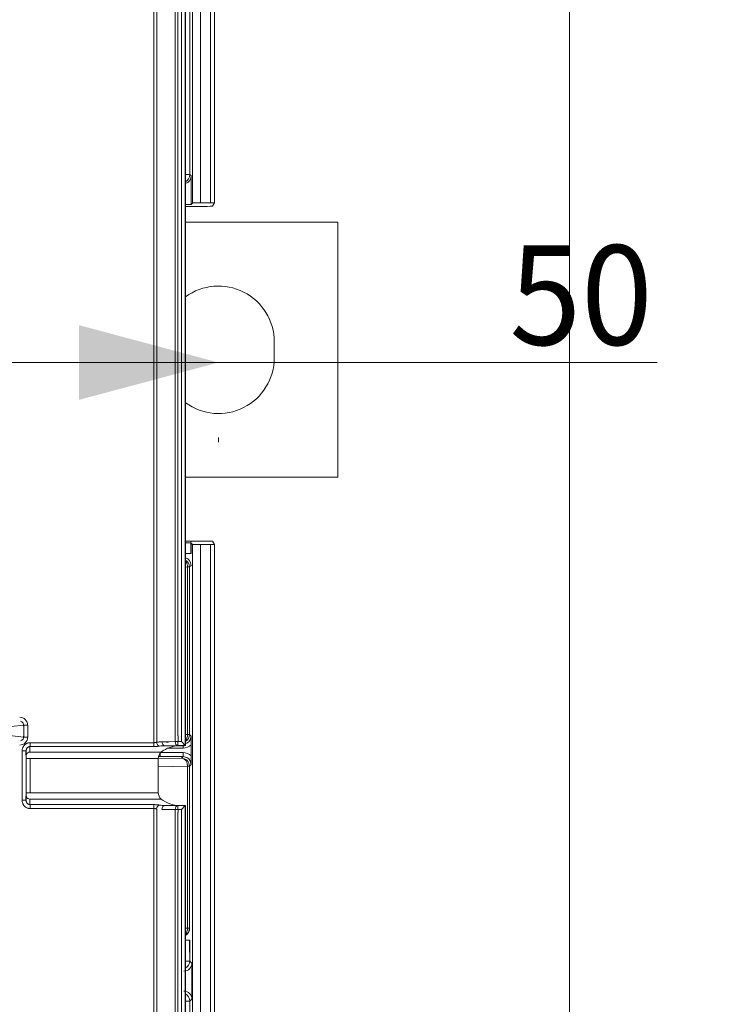
# Model space of a CAD drawing. Units: millimetres. Extents: x -35 to 436, y 6 to 341.
# Drawn here: x 119 to 137, y 153 to 178 of the extents above; entities that cross this region are included whole.
import ezdxf

# ---------------------------------------------------------------- set-up
doc = ezdxf.new("R2010")
doc.units = ezdxf.units.MM
doc.layers.add('1', color=7, linetype='Continuous', true_color=0xffffff)
doc.styles.add('blockfont', font='simplex.shx')
doc.dimstyles.get("Standard").update_dxf_attribs({"dimtxt": 0.18, "dimasz": 0.18, "dimexe": 0.18, "dimexo": 0.0625, "dimgap": 0.09, "dimtad": 0, "dimtih": 1, "dimtoh": 1, "dimdec": 4, "dimzin": 0, "dimdsep": 46, "dimtxsty": 'Standard', "dimcen": 0.09, "dimadec": 0, "dimazin": 0, "dimtfac": 1, "dimtdec": 4, "dimtofl": 0, "dimtmove": 0, "dimatfit": 3, "dimfxl": 1, "dimtolj": 1, "dimtzin": 0, "dimarcsym": 0})

# ---------------------------------------------------------------- blocks, each defined once
blk = doc.blocks.new('_U14')
at = {"layer": '1', "color": 35, "lineweight": 13}
for p, q in [((114.282342, 169.087044), (135.296668, 169.087044)), ((114.282342, 167.406109), (114.282342, 167.087044)), ((124.282823, 167.206109), (124.282823, 167.087044))]:
    blk.add_line(p, q, dxfattribs=at)
at = {"layer": '1', "color": 35, "lineweight": 18}
for points in [[(114.282342, 169.087044), (117.782339, 170.024866), (117.782346, 168.149222)], [(124.282823, 169.087044), (120.782826, 168.149222), (120.78282, 170.024866)]]:
    blk.add_solid(points, dxfattribs=at)
at = {"layer": '1', "color": 35, "linetype": 'Continuous', "lineweight": 13, "insert": (131.588334, 169.529752), "char_height": 2.5, "attachment_point": 7, "line_spacing_factor": 0.903614, "style": 'blockfont'}
blk.add_mtext('\\W0.9489;50', dxfattribs=at)

msp = doc.modelspace()

# ---------------------------------------------------------------- linework, layer by layer
at = {"layer": '1', "color": 8, "linetype": 'Continuous', "lineweight": 18}
msp.add_line((133.094, 230.818), (133.094, 110.07), dxfattribs=at)
at = {"layer": '1', "color": 155, "linetype": 'Continuous', "lineweight": 13}
for p, q in [((123.636, 173.089), (123.636, 201.521)), ((123.836, 201.518), (123.836, 173.092)), ((124.081, 173.092), (124.081, 201.518)), ((123.566, 184.746), (123.566, 173.802)), ((122.662, 159.547), (122.662, 179.268)), ((122.733, 179.256), (122.733, 159.559)), ((123.197, 159.574), (123.197, 179.241)), ((123.352, 159.574), (123.352, 179.241)), ((123.452, 179.341), (123.452, 159.474)), ((123.267, 179.094), (123.267, 159.721)), ((123.455, 173.802), (123.566, 173.802)), ((123.566, 173.802), (123.6, 173.768)), ((123.601, 164.556), (123.601, 164.297)), ((123.636, 136.089), (123.636, 164.521)), ((123.836, 164.518), (123.836, 136.092)), ((124.081, 136.092), (124.081, 164.518)), ((123.455, 164.297), (123.601, 164.297)), ((123.508, 163.956), (123.455, 163.955)), ((123.555, 163.956), (123.508, 163.956)), ((123.508, 159.754), (123.508, 163.956)), ((123.596, 163.997), (123.555, 163.956)), ((123.555, 163.956), (123.555, 159.754)), ((119.396, 159.986), (118.438, 159.882)), ((119.496, 159.986), (119.396, 159.986)), ((119.396, 159.688), (119.396, 159.986)), ((119.496, 159.986), (119.496, 159.688)), ((118.438, 159.792), (119.396, 159.688)), ((119.496, 159.688), (119.396, 159.688)), ((123.455, 159.755), (123.508, 159.754)), ((123.508, 159.754), (123.555, 159.754)), ((123.555, 159.754), (123.596, 159.713)), ((119.556, 159.547), (119.556, 159.45)), ((122.662, 159.45), (122.662, 159.547)), ((123.197, 159.574), (122.867, 159.571)), ((122.937, 159.471), (123.267, 159.474)), ((123.306, 159.471), (122.937, 159.471)), ((123.396, 159.413), (123.024, 159.413)), ((123.27, 159.574), (123.197, 159.574)), ((123.267, 159.474), (123.267, 159.574)), ((123.267, 159.474), (123.452, 159.474)), ((123.352, 159.574), (123.27, 159.574)), ((123.396, 159.413), (123.396, 159.472)), ((119.357, 159.34), (119.357, 158.102)), ((119.357, 159.34), (119.457, 159.34)), ((119.457, 158.102), (119.457, 159.34)), ((119.559, 159.153), (119.459, 159.153)), ((119.459, 159.153), (119.459, 158.289)), ((119.559, 158.289), (119.559, 159.153)), ((119.559, 159.153), (122.772, 159.153)), ((122.772, 159.144), (123.355, 159.156)), ((122.818, 159.197), (122.777, 159.196)), ((122.818, 159.197), (122.818, 159.28)), ((123.396, 159.197), (122.818, 159.197)), ((122.833, 159.297), (123.396, 159.297)), ((123.355, 159.156), (123.396, 159.197)), ((123.396, 159.297), (123.396, 159.197)), ((123.508, 158.956), (122.772, 158.941)), ((123.508, 158.956), (123.555, 158.956)), ((123.508, 154.894), (123.508, 158.956)), ((123.596, 158.997), (123.555, 158.956)), ((123.555, 158.956), (123.555, 154.894)), ((119.559, 158.289), (119.459, 158.289)), ((119.559, 158.289), (122.772, 158.289)), ((119.357, 158.102), (119.457, 158.102)), ((119.556, 157.895), (119.556, 157.992)), ((122.662, 157.992), (122.662, 157.895)), ((122.662, 151.104), (122.662, 157.895)), ((122.733, 157.883), (122.733, 151.104)), ((123.306, 157.971), (122.937, 157.971)), ((123.267, 157.968), (122.937, 157.971)), ((123.452, 157.968), (123.267, 157.968)), ((123.267, 157.868), (123.267, 157.968)), ((123.452, 157.968), (123.452, 151.111)), ((122.867, 157.871), (123.197, 157.868)), ((123.197, 157.868), (123.27, 157.868)), ((123.197, 151.112), (123.197, 157.868)), ((123.267, 157.797), (123.267, 151.113)), ((123.27, 157.868), (123.352, 157.868)), ((123.352, 151.113), (123.352, 157.868)), ((123.455, 154.895), (123.508, 154.894)), ((123.508, 154.894), (123.555, 154.894)), ((123.555, 154.894), (123.561, 154.888)), ((123.455, 154.588), (123.566, 154.588)), ((123.566, 154.588), (123.566, 154.066)), ((123.455, 154.066), (123.566, 154.066)), ((123.566, 154.066), (123.617, 154.015)), ((123.455, 153.064), (123.566, 153.064)), ((123.617, 153.115), (123.566, 153.064)), ((123.566, 153.064), (123.566, 152.199))]:
    msp.add_line(p, q, dxfattribs=at)
at = {"layer": '1', "color": 155, "linetype": 'Continuous', "lineweight": 18}
for p, q in [((124.181, 201.52), (124.181, 173.091)), ((123.455, 159.473), (123.455, 179.342)), ((123.6, 173.053), (123.6, 173.768)), ((123.455, 173.053), (123.6, 173.053)), ((123.933, 173.005), (123.455, 173.005)), ((123.6, 173.053), (123.636, 173.089)), ((123.836, 173.092), (124.081, 173.092)), ((124.133, 173.009), (124.181, 173.091)), ((127.283, 172.606), (123.455, 172.606)), ((127.283, 166.206), (127.283, 172.606)), ((125.683, 169.206), (125.683, 169.606)), ((123.455, 166.206), (127.283, 166.206)), ((124.131, 164.605), (123.455, 164.605)), ((123.601, 164.556), (123.636, 164.521)), ((124.181, 164.52), (124.131, 164.605)), ((123.836, 164.518), (124.081, 164.518)), ((124.181, 164.52), (124.181, 136.091)), ((123.425, 159.472), (123.306, 159.471)), ((123.452, 159.474), (123.352, 159.574)), ((123.455, 159.473), (123.452, 159.474)), ((123.597, 159.219), (123.597, 159.491)), ((122.772, 159.153), (122.772, 158.289)), ((123.306, 157.971), (123.425, 157.97)), ((123.352, 157.868), (123.452, 157.968)), ((123.452, 157.968), (123.455, 157.969)), ((123.455, 151.109), (123.455, 157.969)), ((123.617, 153.115), (123.617, 154.015))]:
    msp.add_line(p, q, dxfattribs=at)
for centre, radius, start, end in [((124.283, 169.606), 1.4, 0, 126.2616), ((124.283, 169.206), 1.4, 233.7384, 360), ((123.312, 158.721), 0.75, 90.5, 128.1835), ((122.972, 159.153), 0.2, 128.1835, 180), ((122.972, 158.289), 0.2, 180, 231.8165), ((123.312, 158.721), 0.75, 231.8165, 269.5)]:
    msp.add_arc(centre, radius, start, end, dxfattribs=at)
at = {"layer": '1', "color": 155, "linetype": 'Continuous', "lineweight": 13}
msp.add_arc((122.874, 158.721), 0.85, 90.5, 99.5773, dxfattribs=at)
for centre, major_axis, ratio, start_param, end_param in [((123.366, 173.802), (-0.141, -0.141), 0.999695, 1.245521, 2.356053), ((123.596, 164.297), (0, 0.3), 0.017455, 0.017453, 1.570796), ((123.396, 163.997), (0.141, -0.141), 0.999695, 0.78554, 2.05651), ((123.355, 163.956), (0.141, -0.141), 0.999695, 0.78554, 1.832835), ((123.355, 163.956), (0.004, -0.2), 0.765976, 1.554864, 2.404077), ((119.295, 159.986), (0.199, 0.022), 0.996741, 6.175492, 7.745589), ((119.295, 159.986), (-0.1, 0.011), 0.990297, 3.0339, 4.603996), ((119.295, 159.688), (-0.199, 0.022), 0.996741, 1.679189, 3.249286), ((119.295, 159.688), (0.1, 0.011), 0.990297, 4.820782, 6.390878), ((123.355, 159.754), (-0.004, -0.2), 0.765976, 0.737515, 1.586729), ((123.355, 159.754), (0.141, 0.141), 0.999695, 4.45035, 5.497645), ((119.555, 158.721), (0, 0.75), 0.007563, 0.237521, 0.666427), ((122.803, 159.559), (0.0166, -0.0986), 0.702127, 4.594469, 6.047345), ((122.945, 158.721), (0.85, 0), 0.882353, 1.579523, 1.737952), ((122.937, 159.571), (0.0009, -0.1), 0.707093, 4.706218, 6.270844), ((122.874, 158.721), (0, 0.85), 1, 6.11603, 6.274459), ((123.267, 159.574), (0.0009, -0.1), 0.707093, 4.706218, 6.270844), ((123.396, 159.713), (-0.212, 0.212), 0.999695, 2.356357, 3.093613), ((119.455, 158.721), (0, 0.65), 0.008727, 0.309946, 0.666427), ((119.458, 159.153), (0, 0.1), 0.008727, 1.570796, 2.475165), ((119.558, 159.232), (0.1, 0.0011), 0.786017, 1.915603, 3.127476), ((119.558, 159.153), (0, 0.2), 0.004363, 1.570796, 2.475165), ((122.818, 159.297), (-0.002, 0.1), 0.761331, 2.603428, 3.114672), ((123.355, 158.956), (0.004, -0.2), 0.765976, 1.554864, 3.114442), ((123.355, 158.956), (0.141, -0.141), 0.999695, 0.78554, 2.356032), ((123.396, 158.997), (0.212, 0.212), 0.999695, 0.04798, 0.785235), ((119.558, 158.289), (0, 0.2), 0.004363, 0.666427, 1.570796), ((119.455, 158.721), (0, 0.65), 0.008727, 2.475165, 2.831647), ((119.458, 158.289), (0, 0.1), 0.008727, 0.666427, 1.570796), ((119.558, 158.21), (-0.1, 0.0011), 0.786017, 0.014116, 1.225989), ((119.555, 158.721), (0, 0.75), 0.007563, 2.475165, 2.904071), ((122.803, 157.883), (-0.0166, -0.0986), 0.702127, 3.377433, 4.830309), ((122.945, 158.721), (0.85, 0), 0.882353, 4.545234, 4.703662), ((122.937, 157.871), (-0.0009, -0.1), 0.707093, 3.153934, 4.71856), ((123.267, 157.868), (-0.0009, -0.1), 0.707093, 3.153934, 4.71856), ((123.355, 154.894), (-0.004, -0.2), 0.765976, 0.737515, 1.586729), ((123.355, 154.894), (0.141, 0.141), 0.999695, 4.45035, 5.497645), ((123.361, 154.888), (0.141, 0.141), 0.999695, 4.416029, 5.49763), ((123.561, 154.588), (0, 0.3), 0.017455, 1.570796, 3.12414), ((123.366, 154.066), (0.141, 0.141), 0.999695, 4.387113, 5.497645), ((123.366, 153.064), (-0.141, 0.141), 0.999695, 3.927133, 5.037664)]:
    msp.add_ellipse(centre, major_axis=major_axis, ratio=ratio, start_param=start_param, end_param=end_param, dxfattribs=at)
at = {"layer": '1', "color": 155, "linetype": 'Continuous', "lineweight": 18}
for centre, major_axis, ratio, start_param, end_param in [((123.4, 173.768), (-0.141, 0.141), 0.999695, 2.634115, 3.926849), ((123.836, 173.089), (0.2, 0), 0.017455, 1.570796, 3.12414), ((123.933, 173.009), (0.2, 0), 0.017455, 4.712389, 6.272853), ((124.081, 173.091), (0.1, 0), 0.017455, 6.272853, 7.853982), ((123.401, 164.556), (0.2, 0), 0.017455, 0.017453, 1.298134), ((123.836, 164.521), (0.2, 0), 0.017455, 3.159046, 4.712389), ((124.081, 164.52), (0.1, 0), 0.017455, 4.712389, 6.293517), ((123.452, 159.574), (0, 0.1), 0.017448, 6.265739, 6.274462), ((122.888, 158.721), (0.85, 0), 1, 1.579523, 1.737952), ((122.888, 158.721), (0, 0.85), 1, 6.11603, 6.274459), ((123.355, 159.473), (0.1, 0), 0.008727, 5.497787, 6.300633), ((123.355, 157.969), (0.1, 0), 0.008727, 6.265732, 7.068583), ((123.452, 157.868), (0, 0.1), 0.017448, 3.150316, 3.159039), ((123.417, 154.015), (0.141, -0.141), 0.999695, 5.49795, 7.068442), ((123.417, 153.115), (-0.141, -0.141), 0.999695, 2.356336, 3.926828)]:
    msp.add_ellipse(centre, major_axis=major_axis, ratio=ratio, start_param=start_param, end_param=end_param, dxfattribs=at)
at = {"layer": '1', "color": 155, "linetype": 'Continuous', "lineweight": 13}
for points, degree in [([(123.273, 159.721), (123.273, 159.574)], 1), ([(122.604, 159.311), (122.685, 159.311), (122.767, 159.311), (122.849, 159.311)], 3), ([(122.604, 158.131), (122.685, 158.131), (122.767, 158.131), (122.849, 158.131)], 3), ([(123.273, 157.797), (123.273, 157.868)], 1)]:
    msp.add_open_spline(points, degree=degree, dxfattribs=at)
for points, knots in [([(123.455, 159.522), (123.456, 159.523), (123.477, 159.529), (123.515, 159.549), (123.56, 159.594), (123.59, 159.65), (123.594, 159.692), (123.596, 159.713)], [0, 0, 0, 0, 0.008585, 0.256432, 0.504265, 0.752112, 1, 1, 1, 1]), ([(119.357, 159.34), (119.357, 159.343), (119.357, 159.347), (119.357, 159.353), (119.357, 159.357), (119.358, 159.367), (119.359, 159.373), (119.363, 159.393), (119.366, 159.406), (119.374, 159.424), (119.376, 159.43), (119.382, 159.442), (119.386, 159.448), (119.396, 159.465), (119.404, 159.475), (119.416, 159.488), (119.418, 159.49), (119.423, 159.495), (119.43, 159.501), (119.438, 159.507), (119.446, 159.513), (119.449, 159.515), (119.455, 159.519), (119.463, 159.524), (119.478, 159.531), (119.491, 159.536), (119.5, 159.539), (119.503, 159.54), (119.51, 159.542), (119.513, 159.542), (119.53, 159.546), (119.543, 159.547), (119.556, 159.547)], [0, 0, 0, 0, 0.03125, 0.03125, 0.0625, 0.0625, 0.125, 0.125, 0.25, 0.25, 0.3125, 0.3125, 0.375, 0.375, 0.5, 0.5, 0.53125, 0.53125, 0.5625, 0.625, 0.625, 0.65625, 0.65625, 0.6875, 0.75, 0.8125, 0.8125, 0.84375, 0.84375, 0.875, 0.875, 1, 1, 1, 1]), ([(119.556, 159.45), (119.549, 159.45), (119.542, 159.449), (119.534, 159.447), (119.532, 159.447), (119.529, 159.446), (119.524, 159.444), (119.516, 159.441), (119.51, 159.438), (119.504, 159.434), (119.501, 159.432), (119.495, 159.428), (119.493, 159.425), (119.488, 159.421), (119.485, 159.418), (119.479, 159.41), (119.475, 159.405), (119.47, 159.396), (119.468, 159.393), (119.465, 159.386), (119.464, 159.383), (119.461, 159.373), (119.459, 159.367), (119.458, 159.357), (119.457, 159.354), (119.457, 159.347), (119.457, 159.343), (119.457, 159.34)], [0, 0, 0, 0, 0.125, 0.125, 0.15625, 0.15625, 0.1875, 0.25, 0.3125, 0.3125, 0.375, 0.375, 0.4375, 0.4375, 0.5, 0.5, 0.625, 0.625, 0.6875, 0.6875, 0.75, 0.75, 0.875, 0.875, 0.9375, 0.9375, 1, 1, 1, 1]), ([(122.662, 159.547), (122.095, 159.547), (121.528, 159.547), (120.501, 159.547), (120.041, 159.547), (119.572, 159.547), (119.564, 159.547), (119.556, 159.547)], [0, 0, 0, 0, 0.547406, 0.547406, 0.992338, 0.992338, 1, 1, 1, 1]), ([(119.556, 159.45), (119.564, 159.45), (119.572, 159.45), (119.647, 159.45), (119.713, 159.45), (120.047, 159.45), (120.313, 159.45), (121.274, 159.45), (121.968, 159.45), (122.662, 159.45)], [0, 0, 0, 0, 0.007662, 0.007662, 0.072063, 0.072063, 0.329666, 0.329666, 1, 1, 1, 1]), ([(122.733, 159.559), (122.73, 159.558), (122.728, 159.558), (122.723, 159.556), (122.72, 159.555), (122.712, 159.553), (122.706, 159.552), (122.697, 159.55), (122.694, 159.55), (122.688, 159.549), (122.685, 159.548), (122.675, 159.547), (122.669, 159.547), (122.662, 159.547)], [0, 0, 0, 0, 0.125, 0.125, 0.25, 0.25, 0.5, 0.5, 0.625, 0.625, 0.75, 0.75, 1, 1, 1, 1]), ([(122.662, 159.45), (122.675, 159.45), (122.688, 159.45), (122.706, 159.451), (122.713, 159.451), (122.725, 159.452), (122.731, 159.452), (122.749, 159.454), (122.761, 159.455), (122.775, 159.457), (122.777, 159.457), (122.783, 159.458), (122.786, 159.458), (122.793, 159.459), (122.798, 159.46), (122.803, 159.461)], [0, 0, 0, 0, 0.25, 0.25, 0.375, 0.375, 0.5, 0.5, 0.75, 0.75, 0.8125, 0.8125, 0.875, 0.875, 1, 1, 1, 1]), ([(123.596, 158.997), (123.594, 159.018), (123.59, 159.06), (123.56, 159.116), (123.515, 159.161), (123.459, 159.191), (123.417, 159.195), (123.396, 159.197)], [0, 0, 0, 0, 0.200023, 0.400012, 0.59999, 0.799978, 1, 1, 1, 1]), ([(119.556, 157.895), (119.543, 157.895), (119.53, 157.896), (119.51, 157.9), (119.504, 157.902), (119.491, 157.906), (119.485, 157.908), (119.466, 157.916), (119.455, 157.923), (119.441, 157.932), (119.438, 157.934), (119.433, 157.939), (119.425, 157.945), (119.418, 157.952), (119.411, 157.959), (119.409, 157.962), (119.405, 157.967), (119.398, 157.974), (119.389, 157.988), (119.382, 158), (119.378, 158.009), (119.376, 158.012), (119.374, 158.018), (119.372, 158.021), (119.366, 158.036), (119.363, 158.049), (119.359, 158.069), (119.358, 158.075), (119.357, 158.085), (119.357, 158.089), (119.357, 158.095), (119.357, 158.099), (119.357, 158.102)], [0, 0, 0, 0, 0.125, 0.125, 0.1875, 0.1875, 0.25, 0.25, 0.375, 0.375, 0.40625, 0.40625, 0.4375, 0.5, 0.5, 0.53125, 0.53125, 0.5625, 0.625, 0.6875, 0.6875, 0.71875, 0.71875, 0.75, 0.75, 0.875, 0.875, 0.9375, 0.9375, 0.96875, 0.96875, 1, 1, 1, 1]), ([(119.556, 157.992), (119.549, 157.992), (119.542, 157.993), (119.532, 157.995), (119.529, 157.996), (119.522, 157.998), (119.519, 158), (119.51, 158.004), (119.504, 158.008), (119.495, 158.014), (119.493, 158.016), (119.488, 158.021), (119.485, 158.024), (119.479, 158.032), (119.475, 158.037), (119.47, 158.046), (119.468, 158.049), (119.465, 158.056), (119.464, 158.059), (119.461, 158.068), (119.459, 158.075), (119.457, 158.088), (119.457, 158.095), (119.457, 158.102)], [0, 0, 0, 0, 0.125, 0.125, 0.1875, 0.1875, 0.25, 0.25, 0.375, 0.375, 0.4375, 0.4375, 0.5, 0.5, 0.625, 0.625, 0.6875, 0.6875, 0.75, 0.75, 0.875, 0.875, 1, 1, 1, 1]), ([(122.662, 157.992), (122.595, 157.992), (122.528, 157.992), (122.195, 157.992), (121.928, 157.992), (120.968, 157.992), (120.274, 157.992), (119.572, 157.992), (119.564, 157.992), (119.556, 157.992)], [0, 0, 0, 0, 0.064401, 0.064401, 0.322003, 0.322003, 0.992338, 0.992338, 1, 1, 1, 1]), ([(119.556, 157.895), (119.564, 157.895), (119.572, 157.895), (120.147, 157.895), (120.713, 157.895), (121.741, 157.895), (122.201, 157.895), (122.662, 157.895)], [0, 0, 0, 0, 0.007662, 0.007662, 0.555068, 0.555068, 1, 1, 1, 1]), ([(122.803, 157.981), (122.794, 157.983), (122.783, 157.984), (122.767, 157.986), (122.761, 157.987), (122.752, 157.988), (122.749, 157.988), (122.743, 157.989), (122.74, 157.989), (122.725, 157.99), (122.713, 157.991), (122.694, 157.992), (122.688, 157.992), (122.675, 157.992), (122.668, 157.992), (122.662, 157.992)], [0, 0, 0, 0, 0.25, 0.25, 0.375, 0.375, 0.4375, 0.4375, 0.5, 0.5, 0.75, 0.75, 0.875, 0.875, 1, 1, 1, 1]), ([(122.662, 157.895), (122.665, 157.895), (122.668, 157.895), (122.675, 157.894), (122.678, 157.894), (122.688, 157.893), (122.694, 157.892), (122.703, 157.891), (122.706, 157.89), (122.712, 157.889), (122.715, 157.888), (122.723, 157.886), (122.728, 157.884), (122.733, 157.883)], [0, 0, 0, 0, 0.125, 0.125, 0.25, 0.25, 0.5, 0.5, 0.625, 0.625, 0.75, 0.75, 1, 1, 1, 1])]:
    msp.add_open_spline(points, degree=3, knots=knots, dxfattribs=at)
at = {"layer": '1', "color": 155, "linetype": 'Continuous', "lineweight": 18}
for points in [[(123.596, 159.713), (123.597, 159.647), (123.597, 159.609), (123.597, 159.546), (123.597, 159.491)], [(123.597, 159.219), (123.597, 159.165), (123.597, 159.101), (123.597, 159.064), (123.596, 158.997)]]:
    msp.add_open_spline(points, degree=2, knots=[0, 0, 0, 0.5, 0.5, 1, 1, 1], dxfattribs=at)
for points in [[(119.524, 159.306), (119.535, 159.31), (119.547, 159.312), (119.558, 159.313)], [(122.604, 159.311), (121.589, 159.311), (120.574, 159.311), (119.558, 159.311)], [(119.558, 158.129), (119.547, 158.13), (119.535, 158.132), (119.524, 158.136)], [(119.558, 158.131), (120.574, 158.131), (121.589, 158.131), (122.604, 158.131)]]:
    msp.add_open_spline(points, degree=3, dxfattribs=at)

# ---------------------------------------------------------------- dimensions: what is measured, and where the dimension line sits
at = {"layer": '1', "color": 35, "linetype": 'Continuous', "lineweight": 13}
dim = msp.add_linear_dim(base=(124.283, 169.087), p1=(114.282, 169.406), p2=(124.283, 169.206), dimstyle='Standard', override={"dimtxt": 2.5, "dimasz": 3.5, "dimexe": 2, "dimexo": 2, "dimgap": 1.25, "dimtad": 1, "dimtih": 1, "dimtoh": 0, "dimdec": 1, "dimlfac": 5, "dimzin": 12, "dimdsep": 44, "dimlunit": 2, "dimtxsty": 'blockfont', "dimsah": 1, "dimse1": 0, "dimse2": 0, "dimsd1": 0, "dimsd2": 0, "dimclrd": 35, "dimclre": 35, "dimclrt": 35, "dimtol": 0, "dimtm": -0.1, "dimtfac": 1, "dimtdec": 2, "dimtofl": 1, "dimtmove": 0, "dimatfit": 2, "dimtzin": 12, "dimlwd": 13, "dimlwe": 13}, dxfattribs=at)
dim.commit()
dim.dimension.update_dxf_attribs({"geometry": '_U14', "text_midpoint": (136.878, 169.087), "dimtype": 160})

doc.saveas('drawing.dxf')
